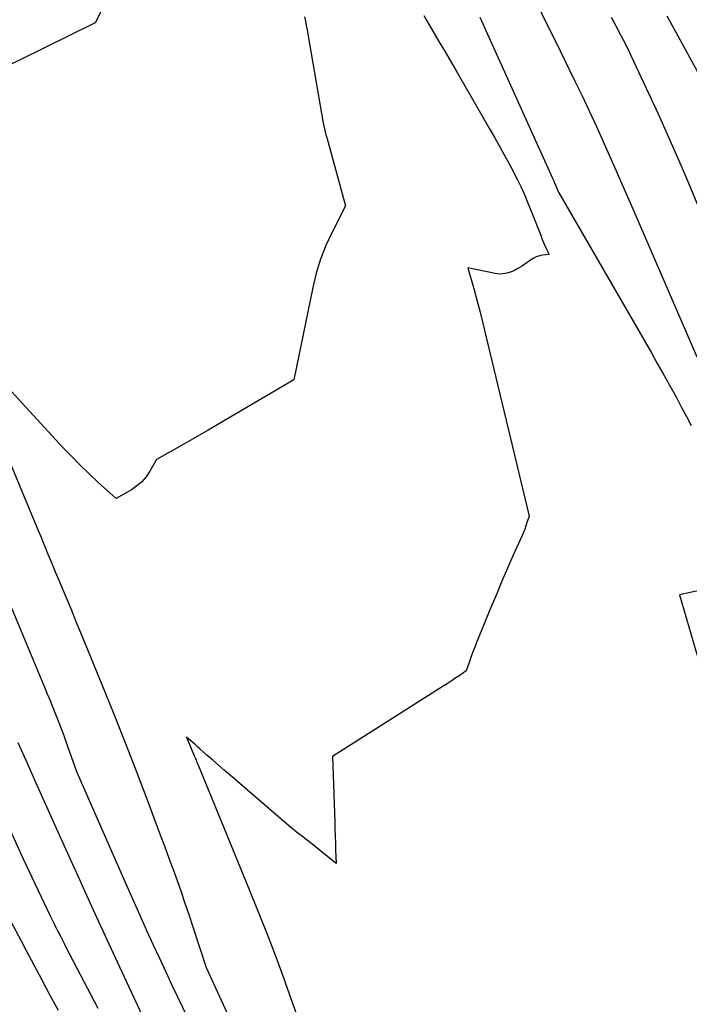
# Model space of a CAD drawing. Units: inches. Extents: x 2612385 to 2614972, y 1502035 to 1504560.
# Drawn here: x 2613308 to 2613355, y 1503101 to 1503171 of the extents above; entities that cross this region are included whole.
import ezdxf

# ---------------------------------------------------------------- set-up
doc = ezdxf.new("R2010")
doc.units = ezdxf.units.IN
doc.header["$MEASUREMENT"] = 0
doc.layers.add('Tile_2735_03_SE_contour_2ft', color=53, linetype='Continuous')

msp = doc.modelspace()

# ---------------------------------------------------------------- linework, layer by layer
at = {"layer": 'Tile_2735_03_SE_contour_2ft'}
for points in [[(2613313.592, 1503171.945, 7960), (2613312.91, 1503170.65, 7960), (2613307.588, 1503168.027, 7960), (2613306.789, 1503167.629, 7960)], [(2613344.353, 1503171.923, 7952), (2613344.987, 1503170.66, 7952), (2613345.614, 1503169.393, 7952), (2613347.021, 1503166.513, 7952), (2613347.53, 1503165.458, 7952), (2613348.032, 1503164.399, 7952), (2613348.522, 1503163.335, 7952), (2613349.004, 1503162.267, 7952), (2613349.479, 1503161.196, 7952), (2613349.953, 1503160.124, 7952), (2613350.422, 1503159.05, 7952), (2613350.889, 1503157.975, 7952), (2613355.675, 1503146.914, 7952)], [(2613336.27, 1503171.164, 7956), (2613336.49, 1503170.791, 7956), (2613336.921, 1503170.067, 7956), (2613337.357, 1503169.332, 7956), (2613337.791, 1503168.595, 7956), (2613338.221, 1503167.857, 7956), (2613338.649, 1503167.117, 7956), (2613340.929, 1503163.155, 7956), (2613341.318, 1503162.471, 7956), (2613341.702, 1503161.785, 7956), (2613342.08, 1503161.095, 7956), (2613342.454, 1503160.402, 7956), (2613342.935, 1503159.498, 7956), (2613343.061, 1503159.254, 7956), (2613343.181, 1503159.007, 7956), (2613343.294, 1503158.757, 7956), (2613343.403, 1503158.505, 7956), (2613344.157, 1503156.674, 7956), (2613344.229, 1503156.494, 7956), (2613344.301, 1503156.315, 7956), (2613344.37, 1503156.134, 7956), (2613344.437, 1503155.953, 7956), (2613344.611, 1503155.478, 7956), (2613344.696, 1503155.258, 7956), (2613344.787, 1503155.039, 7956), (2613344.884, 1503154.825, 7956), (2613344.987, 1503154.612, 7956), (2613345.2, 1503154.19, 7956), (2613344.724, 1503154.126, 7956), (2613344.493, 1503154.076, 7956), (2613344.27, 1503154.007, 7956), (2613344.059, 1503153.905, 7956), (2613343.857, 1503153.782, 7956), (2613343.46, 1503153.498, 7956), (2613343.219, 1503153.337, 7956), (2613342.971, 1503153.188, 7956), (2613342.714, 1503153.055, 7956), (2613342.451, 1503152.933, 7956), (2613342.18, 1503152.847, 7956), (2613341.906, 1503152.795, 7956), (2613341.627, 1503152.793, 7956), (2613341.346, 1503152.825, 7956), (2613339.4, 1503153.23, 7956), (2613339.848, 1503151.659, 7956), (2613340.067, 1503150.872, 7956), (2613340.279, 1503150.083, 7956), (2613340.48, 1503149.291, 7956), (2613340.675, 1503148.498, 7956), (2613343.76, 1503135.59, 7956), (2613343.613, 1503135.12, 7956), (2613343.536, 1503134.888, 7956), (2613343.453, 1503134.657, 7956), (2613343.362, 1503134.429, 7956), (2613343.266, 1503134.203, 7956), (2613342.64, 1503132.806, 7956), (2613342.231, 1503131.881, 7956), (2613341.829, 1503130.954, 7956), (2613341.435, 1503130.022, 7956), (2613341.048, 1503129.088, 7956), (2613340.029, 1503126.595, 7956), (2613339.897, 1503126.263, 7956), (2613339.769, 1503125.93, 7956), (2613339.647, 1503125.594, 7956), (2613339.529, 1503125.257, 7956), (2613339.3, 1503124.58, 7956), (2613338.758, 1503124.213, 7956), (2613338.487, 1503124.031, 7956), (2613338.214, 1503123.85, 7956), (2613337.939, 1503123.671, 7956), (2613337.664, 1503123.495, 7956), (2613329.8, 1503118.5, 7956), (2613329.945, 1503113.809, 7956), (2613329.96, 1503113.323, 7956), (2613329.976, 1503112.836, 7956), (2613329.992, 1503112.35, 7956), (2613330.008, 1503111.863, 7956), (2613330.04, 1503110.89, 7956), (2613328.2, 1503112.372, 7956), (2613328.009, 1503112.525, 7956), (2613327.817, 1503112.677, 7956), (2613327.624, 1503112.827, 7956), (2613327.43, 1503112.977, 7956), (2613327.237, 1503113.127, 7956), (2613327.046, 1503113.28, 7956), (2613326.857, 1503113.435, 7956), (2613326.67, 1503113.593, 7956), (2613322.515, 1503117.158, 7956), (2613322.1, 1503117.516, 7956), (2613321.686, 1503117.874, 7956), (2613321.273, 1503118.234, 7956), (2613320.861, 1503118.596, 7956), (2613320.358, 1503119.039, 7956), (2613320.198, 1503119.179, 7956), (2613320.039, 1503119.319, 7956), (2613319.879, 1503119.46, 7956), (2613319.72, 1503119.6, 7956), (2613319.4, 1503119.88, 7956), (2613319.917, 1503118.656, 7956), (2613319.96, 1503118.554, 7956), (2613320.003, 1503118.451, 7956), (2613320.046, 1503118.348, 7956), (2613320.09, 1503118.245, 7956), (2613320.133, 1503118.142, 7956), (2613320.175, 1503118.039, 7956), (2613320.218, 1503117.936, 7956), (2613320.261, 1503117.833, 7956), (2613323.869, 1503109.053, 7956), (2613324.512, 1503107.458, 7956), (2613325.142, 1503105.858, 7956), (2613325.751, 1503104.25, 7956), (2613326.347, 1503102.637, 7956), (2613326.443, 1503102.371, 7956), (2613326.98, 1503100.886, 7956), (2613327.515, 1503099.401, 7956)], [(2613353.559, 1503171.148, 7948), (2613353.793, 1503170.725, 7948), (2613358.457, 1503162.19, 7948)], [(2613327.797, 1503171.087, 7958), (2613327.862, 1503170.778, 7958), (2613327.923, 1503170.469, 7958), (2613327.981, 1503170.159, 7958), (2613328.036, 1503169.849, 7958), (2613329.005, 1503164.196, 7958), (2613329.043, 1503163.98, 7958), (2613329.084, 1503163.765, 7958), (2613329.127, 1503163.55, 7958), (2613329.172, 1503163.336, 7958), (2613329.22, 1503163.123, 7958), (2613329.271, 1503162.91, 7958), (2613329.325, 1503162.698, 7958), (2613329.382, 1503162.487, 7958), (2613330.72, 1503157.63, 7958), (2613329.759, 1503155.76, 7958), (2613329.32, 1503154.81, 7958), (2613328.935, 1503153.842, 7958), (2613328.631, 1503152.845, 7958), (2613328.381, 1503151.829, 7958), (2613327.05, 1503145.26, 7958), (2613320.947, 1503141.699, 7958), (2613320.338, 1503141.346, 7958), (2613319.729, 1503140.993, 7958), (2613319.117, 1503140.643, 7958), (2613318.505, 1503140.295, 7958), (2613317.28, 1503139.6, 7958), (2613316.802, 1503138.77, 7958), (2613316.536, 1503138.382, 7958), (2613316.235, 1503138.028, 7958), (2613315.883, 1503137.725, 7958), (2613315.497, 1503137.457, 7958), (2613314.42, 1503136.83, 7958), (2613313.119, 1503138.007, 7958), (2613312.477, 1503138.603, 7958), (2613311.846, 1503139.211, 7958), (2613311.232, 1503139.836, 7958), (2613310.629, 1503140.472, 7958), (2613303.274, 1503148.442, 7958)], [(2613340.273, 1503171.054, 7954), (2613345.405, 1503159.65, 7954), (2613345.426, 1503159.604, 7954), (2613345.447, 1503159.558, 7954), (2613345.468, 1503159.512, 7954), (2613345.489, 1503159.466, 7954), (2613345.51, 1503159.42, 7954), (2613345.531, 1503159.374, 7954), (2613345.552, 1503159.328, 7954), (2613345.572, 1503159.282, 7954), (2613345.86, 1503158.62, 7954), (2613352.452, 1503147.183, 7954), (2613352.878, 1503146.436, 7954), (2613353.302, 1503145.688, 7954), (2613353.721, 1503144.936, 7954), (2613354.136, 1503144.183, 7954), (2613354.258, 1503143.961, 7954), (2613354.607, 1503143.316, 7954), (2613354.953, 1503142.67, 7954), (2613355.294, 1503142.02, 7954)], [(2613349.585, 1503171.06, 7950), (2613349.931, 1503170.436, 7950), (2613350.266, 1503169.805, 7950), (2613350.592, 1503169.171, 7950), (2613350.906, 1503168.53, 7950), (2613351.212, 1503167.884, 7950), (2613352.926, 1503164.172, 7950), (2613353.673, 1503162.525, 7950), (2613354.406, 1503160.872, 7950), (2613355.116, 1503159.209, 7950), (2613355.812, 1503157.539, 7950)], [(2613303, 1503148.655, 7958), (2613308.871, 1503134.556, 7958), (2613309.045, 1503134.137, 7958), (2613309.218, 1503133.718, 7958), (2613309.392, 1503133.299, 7958), (2613309.564, 1503132.879, 7958), (2613309.737, 1503132.46, 7958), (2613309.911, 1503132.041, 7958), (2613310.086, 1503131.622, 7958), (2613310.261, 1503131.204, 7958), (2613310.572, 1503130.467, 7958), (2613310.902, 1503129.679, 7958), (2613311.23, 1503128.891, 7958), (2613311.556, 1503128.102, 7958), (2613311.88, 1503127.312, 7958), (2613313.388, 1503123.625, 7958), (2613314.214, 1503121.578, 7958), (2613315.029, 1503119.527, 7958), (2613315.827, 1503117.469, 7958), (2613316.613, 1503115.406, 7958), (2613317.57, 1503112.862, 7958), (2613317.867, 1503112.067, 7958), (2613318.161, 1503111.271, 7958), (2613318.453, 1503110.475, 7958), (2613318.741, 1503109.677, 7958), (2613319.025, 1503108.877, 7958), (2613319.304, 1503108.076, 7958), (2613319.576, 1503107.272, 7958), (2613319.844, 1503106.467, 7958), (2613320.82, 1503103.49, 7958), (2613324.011, 1503096.541, 7958)], [(2613359.913, 1503131.176, 7954), (2613354.46, 1503129.98, 7954), (2613356.106, 1503124.296, 7954)], [(2613306.941, 1503129.108, 7960), (2613309.315, 1503123.434, 7960), (2613309.514, 1503122.954, 7960), (2613309.712, 1503122.473, 7960), (2613309.908, 1503121.991, 7960), (2613310.102, 1503121.509, 7960), (2613310.293, 1503121.025, 7960), (2613310.479, 1503120.539, 7960), (2613310.66, 1503120.052, 7960), (2613310.837, 1503119.563, 7960), (2613311.6, 1503117.42, 7960), (2613314.935, 1503109.821, 7960), (2613315.313, 1503108.964, 7960), (2613315.692, 1503108.109, 7960), (2613316.074, 1503107.255, 7960), (2613316.458, 1503106.401, 7960), (2613316.579, 1503106.133, 7960), (2613317.028, 1503105.148, 7960), (2613317.48, 1503104.164, 7960), (2613317.937, 1503103.183, 7960), (2613318.398, 1503102.203, 7960), (2613319.449, 1503099.984, 7960)], [(2613307.413, 1503119.481, 7962), (2613308.098, 1503117.964, 7962), (2613308.782, 1503116.447, 7962), (2613309.465, 1503114.93, 7962), (2613310.149, 1503113.413, 7962), (2613310.833, 1503111.895, 7962), (2613311.517, 1503110.379, 7962), (2613311.581, 1503110.236, 7962), (2613312.301, 1503108.649, 7962), (2613313.024, 1503107.064, 7962), (2613313.754, 1503105.481, 7962), (2613314.487, 1503103.9, 7962), (2613317.4, 1503097.65, 7962)], [(2613305.317, 1503116.663, 7964), (2613307.78, 1503111.27, 7964), (2613309.706, 1503107.221, 7964), (2613309.846, 1503106.929, 7964), (2613309.987, 1503106.638, 7964), (2613310.13, 1503106.348, 7964), (2613310.274, 1503106.058, 7964), (2613310.42, 1503105.769, 7964), (2613310.566, 1503105.481, 7964), (2613310.714, 1503105.193, 7964), (2613310.863, 1503104.906, 7964), (2613313.107, 1503100.604, 7964)], [(2613306.924, 1503106.774, 7966), (2613307.653, 1503105.382, 7966), (2613307.986, 1503104.754, 7966), (2613308.558, 1503103.682, 7966), (2613309.131, 1503102.61, 7966), (2613309.708, 1503101.54, 7966), (2613310.287, 1503100.471, 7966)]]:
    msp.add_polyline3d(points, dxfattribs=at)

doc.saveas('drawing.dxf')
